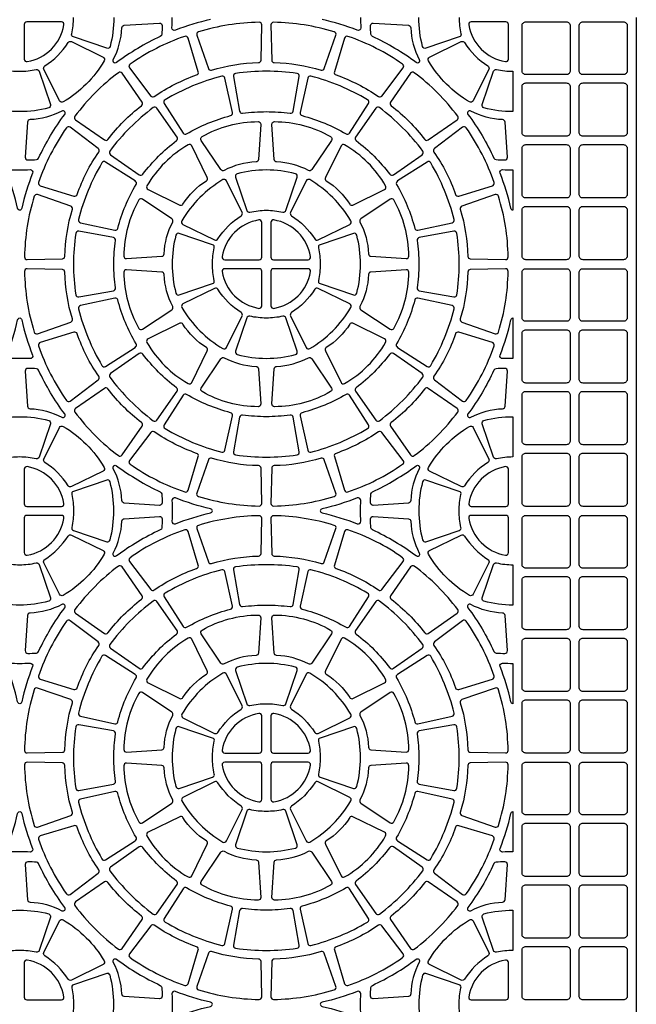
# Model space of a CAD drawing. Extents: x 2 to 219, y 1 to 220.
# Drawn here: x 86 to 94, y 128 to 141 of the extents above; entities that cross this region are included whole.
import ezdxf

# ---------------------------------------------------------------- set-up
doc = ezdxf.new("R2010")
doc.units = 0
doc.header["$LTSCALE"] = 10
doc.header["$MEASUREMENT"] = 0
doc.layers.add('CADdetails-11-VERYFINE', color=11, linetype='CONTINUOUS')
doc.layers.add('CADdetails-9-EXTRAFINE', color=9, linetype='CONTINUOUS')

msp = doc.modelspace()

# ---------------------------------------------------------------- linework, layer by layer
at = {"layer": 'CADdetails-11-VERYFINE'}
for points in [[(87.336, 141.086, -0.064442), (87.286, 140.695, -0.43484), (87.241, 140.671), (86.791, 140.823, -0.383269), (86.768, 140.864, 0.055187), (86.793, 141.086)], [(88.64, 141.058, 0.036683), (88.166, 140.913, -0.546552), (88.119, 140.947, 0.014726), (88.123, 141.086)], [(90.663, 141.086, 0.014726), (90.667, 140.947, -0.546552), (90.62, 140.913, 0.036683), (90.146, 141.058, -0.290172)], [(91.993, 141.086, 0.055187), (92.018, 140.864, -0.383269), (91.995, 140.823), (91.545, 140.671, -0.43484), (91.5, 140.695, -0.064442), (91.449, 141.086)]]:
    msp.add_lwpolyline(points, format="xyb", dxfattribs=at)
msp.add_lwpolyline([(94.383, 124.454), (94.383, 141.086)], dxfattribs=at)
at = {"layer": 'CADdetails-9-EXTRAFINE'}
for points in [[(86.663, 140.985, 0.464309), (86.629, 141.026), (86.162, 141.026, 0.414214), (86.127, 140.991), (86.127, 140.524, 0.464309), (86.168, 140.49, 0.318915), (86.663, 140.985)], [(87.329, 140.518, 0.110711), (87.444, 140.947, -0.383269), (87.477, 140.98), (87.951, 141.011, -0.43484), (87.988, 140.977, -0.019172), (87.983, 140.859, -0.269762), (87.963, 140.83, 0.050821), (87.373, 140.479, -0.281506), (87.337, 140.475, -0.346333), (87.329, 140.518)], [(88.478, 140.891, 0.424024), (88.455, 140.847), (88.611, 140.398, 0.402426), (88.654, 140.376, -0.068257), (89.287, 140.477, 0.402426), (89.321, 140.511), (89.331, 140.985, 0.424024), (89.296, 141.021, 0.071793), (88.478, 140.891)], [(90.308, 140.891, 0.071793), (89.49, 141.021, 0.424024), (89.455, 140.985), (89.465, 140.511, 0.402426), (89.498, 140.477, -0.068257), (90.132, 140.376, 0.402426), (90.175, 140.398), (90.331, 140.847, 0.424024), (90.308, 140.891)], [(91.456, 140.518, -0.346333), (91.449, 140.475, -0.281506), (91.413, 140.479, 0.050821), (90.823, 140.83, -0.269762), (90.803, 140.859, -0.019172), (90.798, 140.977, -0.43484), (90.835, 141.011), (91.309, 140.98, -0.383269), (91.341, 140.947, 0.110711), (91.456, 140.518)], [(92.123, 140.985, 0.318915), (92.618, 140.49, 0.464309), (92.659, 140.524), (92.659, 140.991, 0.414214), (92.624, 141.026), (92.157, 141.026, 0.464309), (92.123, 140.985)], [(86.406, 140.433, 0.110711), (86.72, 140.747, -0.383269), (86.765, 140.76), (87.191, 140.549, -0.43484), (87.206, 140.501, -0.129421), (86.652, 139.947, -0.43484), (86.603, 139.962), (86.393, 140.388, -0.383269), (86.406, 140.433)], [(87.555, 140.455, 0.424024), (87.547, 140.406), (87.834, 140.027, 0.402426), (87.881, 140.02, -0.068257), (88.453, 140.311, 0.402426), (88.475, 140.354), (88.337, 140.808, 0.424024), (88.293, 140.831, 0.071793), (87.555, 140.455)], [(91.231, 140.455, 0.071793), (90.493, 140.831, 0.424024), (90.449, 140.808), (90.311, 140.354, 0.402426), (90.333, 140.311, -0.068257), (90.905, 140.02, 0.402426), (90.952, 140.027), (91.239, 140.406, 0.424024), (91.231, 140.455)], [(92.38, 140.433, -0.383269), (92.393, 140.388), (92.183, 139.962, -0.43484), (92.134, 139.947, -0.129421), (91.58, 140.501, -0.43484), (91.595, 140.549), (92.021, 140.76, -0.383269), (92.066, 140.747, 0.110711), (92.38, 140.433)], [(86.812, 139.755, 0.424024), (86.82, 139.706), (87.21, 139.435, 0.402426), (87.257, 139.442, -0.068257), (87.711, 139.896, 0.402426), (87.718, 139.943), (87.447, 140.333, 0.424024), (87.397, 140.341, 0.071793), (86.812, 139.755)], [(91.974, 139.755, 0.071793), (91.388, 140.341, 0.424024), (91.339, 140.333), (91.068, 139.943, 0.402426), (91.075, 139.896, -0.068257), (91.529, 139.442, 0.402426), (91.576, 139.435), (91.966, 139.706, 0.424024), (91.974, 139.755)], [(88.792, 140.293, 0.071793), (88.027, 139.976, 0.424024), (88.015, 139.928), (88.271, 139.528, 0.402426), (88.318, 139.517, -0.068257), (88.911, 139.762, 0.402426), (88.936, 139.803), (88.834, 140.267, 0.424024), (88.792, 140.293)], [(89.994, 140.293, 0.424024), (89.952, 140.267), (89.85, 139.803, 0.402426), (89.875, 139.762, -0.068257), (90.468, 139.517, 0.402426), (90.515, 139.528), (90.771, 139.928, 0.424024), (90.759, 139.976, 0.071793), (89.994, 140.293)], [(86.635, 139.823, -0.110711), (86.206, 139.708, 0.383269), (86.172, 139.676), (86.141, 139.201, 0.43484), (86.176, 139.165, 0.019172), (86.294, 139.17, 0.269762), (86.322, 139.189, -0.050821), (86.674, 139.779, 0.281506), (86.677, 139.815, 0.346333), (86.635, 139.823)], [(87.282, 139.285, 0.424024), (87.29, 139.236), (87.68, 138.964, 0.402426), (87.727, 138.972, -0.068257), (88.181, 139.425, 0.402426), (88.189, 139.473), (87.917, 139.862, 0.424024), (87.868, 139.87, 0.071793), (87.282, 139.285)], [(91.503, 139.285, 0.071793), (90.918, 139.87, 0.424024), (90.869, 139.862), (90.597, 139.473, 0.402426), (90.605, 139.425, -0.068257), (91.058, 138.972, 0.402426), (91.106, 138.964), (91.496, 139.236, 0.424024), (91.503, 139.285)], [(92.151, 139.823, 0.346333), (92.109, 139.815, 0.281506), (92.112, 139.779, -0.050821), (92.463, 139.189, 0.269762), (92.492, 139.17, 0.019172), (92.61, 139.165, 0.43484), (92.645, 139.201), (92.613, 139.676, 0.383269), (92.58, 139.708, -0.110711), (92.151, 139.823)], [(89.254, 139.138, 0.110711), (88.824, 139.023, -0.383269), (88.78, 139.034), (88.515, 139.429, -0.43484), (88.527, 139.479, -0.129421), (89.283, 139.681, -0.43484), (89.318, 139.645), (89.287, 139.17, -0.383269), (89.254, 139.138)], [(89.532, 139.138, -0.383269), (89.499, 139.17), (89.468, 139.645, -0.43484), (89.502, 139.681, -0.129421), (90.259, 139.479, -0.43484), (90.271, 139.429), (90.006, 139.034, -0.383269), (89.961, 139.023, 0.110711), (89.532, 139.138)], [(86.698, 139.598, 0.071793), (86.322, 138.86, 0.424024), (86.344, 138.816), (86.799, 138.678, 0.402426), (86.842, 138.7, -0.068257), (87.133, 139.271, 0.402426), (87.125, 139.319), (86.747, 139.605, 0.424024), (86.698, 139.598)], [(92.088, 139.598, 0.424024), (92.039, 139.605), (91.66, 139.319, 0.402426), (91.653, 139.271, -0.068257), (91.944, 138.7, 0.402426), (91.987, 138.678), (92.441, 138.816, 0.424024), (92.464, 138.86, 0.071793), (92.088, 139.598)], [(88.269, 138.569, -0.110711), (88.584, 138.884, 0.383269), (88.596, 138.928), (88.386, 139.355, 0.43484), (88.337, 139.369, 0.129421), (87.783, 138.815, 0.43484), (87.798, 138.767), (88.225, 138.557, 0.383269), (88.269, 138.569)], [(90.517, 138.569, 0.383269), (90.561, 138.557), (90.988, 138.767, 0.43484), (91.002, 138.815, 0.129421), (90.449, 139.369, 0.43484), (90.4, 139.355), (90.19, 138.928, 0.383269), (90.202, 138.884, -0.110711), (90.517, 138.569)], [(86.859, 138.361, 0.424024), (86.886, 138.319), (87.35, 138.217, 0.402426), (87.39, 138.242, -0.068257), (87.636, 138.835, 0.402426), (87.625, 138.881), (87.225, 139.137, 0.424024), (87.176, 139.126, 0.071793), (86.859, 138.361)], [(91.926, 138.361, 0.071793), (91.61, 139.126, 0.424024), (91.561, 139.137), (91.161, 138.881, 0.402426), (91.15, 138.835, -0.068257), (91.395, 138.242, 0.402426), (91.436, 138.217), (91.9, 138.319, 0.424024), (91.926, 138.361)], [(86.067, 138.486, -0.290172), (86.039, 138.513, 0.036683), (85.893, 138.987, -0.546552), (85.928, 139.034, 0.014726), (86.067, 139.03, 0.014726), (86.206, 139.034, -0.546552), (86.24, 138.987, 0.036683), (86.094, 138.513, -0.290172), (86.067, 138.486)], [(92.719, 139.03), (92.719, 138.486, -0.290172), (92.691, 138.513, 0.036683), (92.546, 138.987, -0.546552), (92.58, 139.034, 0.014726), (92.719, 139.03)], [(88.74, 138.099, -0.110711), (89.054, 138.413, 0.383269), (89.067, 138.458), (88.856, 138.884, 0.43484), (88.808, 138.899, 0.129421), (88.254, 138.345, 0.43484), (88.269, 138.296), (88.695, 138.086, 0.383269), (88.74, 138.099)], [(90.046, 138.099, 0.383269), (90.091, 138.086), (90.517, 138.296, 0.43484), (90.532, 138.345, 0.129421), (89.978, 138.899, 0.43484), (89.93, 138.884), (89.719, 138.458, 0.383269), (89.732, 138.413, -0.110711), (90.046, 138.099)], [(86.262, 138.675, 0.071793), (86.132, 137.857, 0.424024), (86.167, 137.822), (86.642, 137.831, 0.402426), (86.676, 137.865, -0.068257), (86.777, 138.499, 0.402426), (86.755, 138.542), (86.306, 138.697, 0.424024), (86.262, 138.675)], [(88.015, 137.899, -0.110711), (88.13, 138.328, 0.383269), (88.119, 138.373), (87.723, 138.637, 0.43484), (87.674, 138.626, 0.129421), (87.471, 137.869, 0.43484), (87.508, 137.835), (87.983, 137.866, 0.383269), (88.015, 137.899)], [(90.771, 137.899, 0.383269), (90.803, 137.866), (91.278, 137.835, 0.43484), (91.315, 137.869, 0.129421), (91.112, 138.626, 0.43484), (91.063, 138.637), (90.667, 138.373, 0.383269), (90.656, 138.328, -0.110711), (90.771, 137.899)], [(92.524, 138.675, 0.424024), (92.48, 138.697), (92.031, 138.542, 0.402426), (92.009, 138.499, -0.068257), (92.11, 137.865, 0.402426), (92.144, 137.831), (92.619, 137.822, 0.424024), (92.654, 137.857, 0.071793), (92.524, 138.675)], [(88.797, 137.861, 0.464309), (88.831, 137.82), (89.298, 137.82, 0.414214), (89.332, 137.855), (89.332, 138.322, 0.464309), (89.292, 138.356, 0.318915), (88.797, 137.861)], [(89.989, 137.861, 0.318915), (89.494, 138.356, 0.464309), (89.454, 138.322), (89.454, 137.855, 0.414214), (89.488, 137.82), (89.955, 137.82, 0.464309), (89.989, 137.861)], [(86.262, 136.845, 0.424024), (86.306, 136.822), (86.755, 136.978, 0.402426), (86.777, 137.021, -0.068257), (86.676, 137.654, 0.402426), (86.642, 137.688), (86.167, 137.698, 0.424024), (86.132, 137.662, 0.071793), (86.262, 136.845)], [(88.015, 137.621, 0.383269), (87.983, 137.654), (87.508, 137.685, 0.43484), (87.471, 137.65, 0.129421), (87.674, 136.894, 0.43484), (87.723, 136.882), (88.119, 137.146, 0.383269), (88.13, 137.191, -0.110711), (88.015, 137.621)], [(88.797, 137.659, 0.318915), (89.292, 137.164, 0.464309), (89.332, 137.198), (89.332, 137.664, 0.414214), (89.298, 137.699), (88.831, 137.699, 0.464309), (88.797, 137.659)], [(89.989, 137.659, 0.464309), (89.955, 137.699), (89.488, 137.699, 0.414214), (89.454, 137.664), (89.454, 137.198, 0.464309), (89.494, 137.164, 0.318915), (89.989, 137.659)], [(90.771, 137.621, -0.110711), (90.656, 137.191, 0.383269), (90.667, 137.146), (91.063, 136.882, 0.43484), (91.112, 136.894, 0.129421), (91.315, 137.65, 0.43484), (91.278, 137.685), (90.803, 137.654, 0.383269), (90.771, 137.621)], [(92.524, 136.845, 0.071793), (92.654, 137.662, 0.424024), (92.619, 137.698), (92.144, 137.688, 0.402426), (92.11, 137.654, -0.068257), (92.009, 137.021, 0.402426), (92.031, 136.978), (92.48, 136.822, 0.424024), (92.524, 136.845)], [(88.74, 137.421, 0.383269), (88.695, 137.433), (88.269, 137.223, 0.43484), (88.254, 137.175, 0.129421), (88.808, 136.621, 0.43484), (88.856, 136.635), (89.067, 137.062, 0.383269), (89.054, 137.106, -0.110711), (88.74, 137.421)], [(90.046, 137.421, -0.110711), (89.732, 137.106, 0.383269), (89.719, 137.062), (89.93, 136.635, 0.43484), (89.978, 136.621, 0.129421), (90.532, 137.175, 0.43484), (90.517, 137.223), (90.091, 137.433, 0.383269), (90.046, 137.421)], [(86.859, 137.158, 0.071793), (87.176, 136.394, 0.424024), (87.225, 136.382), (87.625, 136.638, 0.402426), (87.636, 136.685, -0.068257), (87.39, 137.278, 0.402426), (87.35, 137.303), (86.886, 137.201, 0.424024), (86.859, 137.158)], [(91.926, 137.158, 0.424024), (91.9, 137.201), (91.436, 137.303, 0.402426), (91.395, 137.278, -0.068257), (91.15, 136.685, 0.402426), (91.161, 136.638), (91.561, 136.382, 0.424024), (91.61, 136.394, 0.071793), (91.926, 137.158)], [(86.067, 137.034, -0.290172), (86.094, 137.007, 0.036683), (86.24, 136.533, -0.546552), (86.206, 136.486, 0.014726), (86.067, 136.49, 0.014726), (85.928, 136.486, -0.546552), (85.893, 136.533, 0.036683), (86.039, 137.007, -0.290172), (86.067, 137.034)], [(92.719, 136.49, 0.014726), (92.58, 136.486, -0.546552), (92.546, 136.533, 0.036683), (92.691, 137.007, -0.290172), (92.719, 137.034), (92.719, 136.49)], [(88.269, 136.95, 0.383269), (88.225, 136.963), (87.798, 136.753, 0.43484), (87.783, 136.704, 0.129421), (88.337, 136.15, 0.43484), (88.386, 136.165), (88.596, 136.591, 0.383269), (88.584, 136.636, -0.110711), (88.269, 136.95)], [(90.517, 136.95, -0.110711), (90.202, 136.636, 0.383269), (90.19, 136.591), (90.4, 136.165, 0.43484), (90.449, 136.15, 0.129421), (91.002, 136.704, 0.43484), (90.988, 136.753), (90.561, 136.963, 0.383269), (90.517, 136.95)], [(86.698, 135.922, 0.424024), (86.747, 135.914), (87.125, 136.201, 0.402426), (87.133, 136.248, -0.068257), (86.842, 136.82, 0.402426), (86.799, 136.842), (86.344, 136.704, 0.424024), (86.322, 136.659, 0.071793), (86.698, 135.922)], [(92.088, 135.922, 0.071793), (92.464, 136.659, 0.424024), (92.441, 136.704), (91.987, 136.842, 0.402426), (91.944, 136.82, -0.068257), (91.653, 136.248, 0.402426), (91.66, 136.201), (92.039, 135.914, 0.424024), (92.088, 135.922)], [(87.282, 136.235, 0.071793), (87.868, 135.649, 0.424024), (87.917, 135.657), (88.189, 136.047, 0.402426), (88.181, 136.094, -0.068257), (87.727, 136.548, 0.402426), (87.68, 136.555), (87.29, 136.284, 0.424024), (87.282, 136.235)], [(89.254, 136.382, -0.383269), (89.287, 136.349), (89.318, 135.875, -0.43484), (89.283, 135.838, -0.129421), (88.527, 136.041, -0.43484), (88.515, 136.09), (88.78, 136.485, -0.383269), (88.824, 136.497, 0.110711), (89.254, 136.382)], [(89.532, 136.382, 0.110711), (89.961, 136.497, -0.383269), (90.006, 136.485), (90.271, 136.09, -0.43484), (90.259, 136.041, -0.129421), (89.502, 135.838, -0.43484), (89.468, 135.875), (89.499, 136.349, -0.383269), (89.532, 136.382)], [(91.503, 136.235, 0.424024), (91.496, 136.284), (91.106, 136.555, 0.402426), (91.058, 136.548, -0.068257), (90.605, 136.094, 0.402426), (90.597, 136.047), (90.869, 135.657, 0.424024), (90.918, 135.649, 0.071793), (91.503, 136.235)], [(86.635, 135.696, 0.346333), (86.677, 135.704, 0.281506), (86.674, 135.74, -0.050821), (86.322, 136.33, 0.269762), (86.294, 136.35, 0.019172), (86.176, 136.355, 0.43484), (86.141, 136.318), (86.172, 135.844, 0.383269), (86.206, 135.811, -0.110711), (86.635, 135.696)], [(92.151, 135.696, -0.110711), (92.58, 135.811, 0.383269), (92.613, 135.844), (92.645, 136.318, 0.43484), (92.61, 136.355, 0.019172), (92.492, 136.35, 0.269762), (92.463, 136.33, -0.050821), (92.112, 135.74, 0.281506), (92.109, 135.704, 0.346333), (92.151, 135.696)], [(86.812, 135.764, 0.071793), (87.397, 135.179, 0.424024), (87.447, 135.187), (87.718, 135.576, 0.402426), (87.711, 135.624, -0.068257), (87.257, 136.078, 0.402426), (87.21, 136.085), (86.82, 135.813, 0.424024), (86.812, 135.764)], [(91.974, 135.764, 0.424024), (91.966, 135.813), (91.576, 136.085, 0.402426), (91.529, 136.078, -0.068257), (91.075, 135.624, 0.402426), (91.068, 135.576), (91.339, 135.187, 0.424024), (91.388, 135.179, 0.071793), (91.974, 135.764)], [(88.792, 135.226, 0.424024), (88.834, 135.252), (88.936, 135.716, 0.402426), (88.911, 135.757, -0.068257), (88.318, 136.003, 0.402426), (88.271, 135.992), (88.015, 135.592, 0.424024), (88.027, 135.543, 0.071793), (88.792, 135.226)], [(89.994, 135.226, 0.071793), (90.759, 135.543, 0.424024), (90.771, 135.592), (90.515, 135.992, 0.402426), (90.468, 136.003, -0.068257), (89.875, 135.757, 0.402426), (89.85, 135.716), (89.952, 135.252, 0.424024), (89.994, 135.226)], [(86.406, 135.087, -0.383269), (86.393, 135.131), (86.603, 135.558, -0.43484), (86.652, 135.572, -0.129421), (87.206, 135.019, -0.43484), (87.191, 134.97), (86.765, 134.76, -0.383269), (86.72, 134.772, 0.110711), (86.406, 135.087)], [(92.38, 135.087, 0.110711), (92.066, 134.772, -0.383269), (92.021, 134.76), (91.595, 134.97, -0.43484), (91.58, 135.019, -0.129421), (92.134, 135.572, -0.43484), (92.183, 135.558), (92.393, 135.131, -0.383269), (92.38, 135.087)], [(87.555, 135.064, 0.071793), (88.293, 134.689, 0.424024), (88.337, 134.711), (88.475, 135.166, 0.402426), (88.453, 135.209, -0.068257), (87.881, 135.5, 0.402426), (87.834, 135.492), (87.547, 135.114, 0.424024), (87.555, 135.064)], [(91.231, 135.064, 0.424024), (91.239, 135.114), (90.952, 135.492, 0.402426), (90.905, 135.5, -0.068257), (90.333, 135.209, 0.402426), (90.311, 135.166), (90.449, 134.711, 0.424024), (90.493, 134.689, 0.071793), (91.231, 135.064)], [(88.478, 134.628, 0.071793), (89.296, 134.499, 0.424024), (89.331, 134.534), (89.321, 135.009, 0.402426), (89.287, 135.043, -0.068257), (88.654, 135.143, 0.402426), (88.611, 135.122), (88.455, 134.673, 0.424024), (88.478, 134.628)], [(90.308, 134.628, 0.424024), (90.331, 134.673), (90.175, 135.122, 0.402426), (90.132, 135.143, -0.068257), (89.498, 135.043, 0.402426), (89.465, 135.009), (89.455, 134.534, 0.424024), (89.49, 134.499, 0.071793), (90.308, 134.628)], [(86.663, 134.534, 0.318915), (86.168, 135.03, 0.464309), (86.127, 134.995), (86.127, 134.529, 0.414214), (86.162, 134.494), (86.629, 134.494, 0.464309), (86.663, 134.534)], [(87.329, 135.002, -0.346333), (87.337, 135.044, -0.281506), (87.373, 135.041, 0.050821), (87.963, 134.689, -0.269762), (87.983, 134.661, -0.019172), (87.988, 134.543, -0.43484), (87.951, 134.508), (87.477, 134.539, -0.383269), (87.444, 134.572, 0.110711), (87.329, 135.002)], [(91.456, 135.002, 0.110711), (91.341, 134.572, -0.383269), (91.309, 134.539), (90.835, 134.508, -0.43484), (90.798, 134.543, -0.019172), (90.803, 134.661, -0.269762), (90.823, 134.689, 0.050821), (91.413, 135.041, -0.281506), (91.449, 135.044, -0.346333), (91.456, 135.002)], [(92.123, 134.534, 0.464309), (92.157, 134.494), (92.624, 134.494, 0.414214), (92.659, 134.529), (92.659, 134.995, 0.464309), (92.618, 135.03, 0.318915), (92.123, 134.534)], [(88.667, 134.433, 0.290172), (88.64, 134.461, -0.036683), (88.166, 134.607, 0.546552), (88.119, 134.572, -0.014726), (88.123, 134.433, -0.014726), (88.119, 134.294, 0.546552), (88.166, 134.26, -0.036683), (88.64, 134.406, 0.290172), (88.667, 134.433)], [(90.119, 134.433, 0.290172), (90.146, 134.406, -0.036683), (90.62, 134.26, 0.546552), (90.667, 134.294, -0.014726), (90.663, 134.433, -0.014726), (90.667, 134.572, 0.546552), (90.62, 134.607, -0.036683), (90.146, 134.461, 0.290172), (90.119, 134.433)], [(86.663, 134.332, 0.464309), (86.629, 134.373), (86.162, 134.373, 0.414214), (86.127, 134.338), (86.127, 133.871, 0.464309), (86.168, 133.837, 0.318915), (86.663, 134.332)], [(87.329, 133.865, 0.110711), (87.444, 134.294, -0.383269), (87.477, 134.327), (87.951, 134.359, -0.43484), (87.988, 134.324, -0.019172), (87.983, 134.206, -0.269762), (87.963, 134.177, 0.050821), (87.373, 133.826, -0.281506), (87.337, 133.823, -0.346333), (87.329, 133.865)], [(88.478, 134.238, 0.424024), (88.455, 134.194), (88.611, 133.745, 0.402426), (88.654, 133.723, -0.068257), (89.287, 133.824, 0.402426), (89.321, 133.858), (89.331, 134.333, 0.424024), (89.296, 134.368, 0.071793), (88.478, 134.238)], [(90.308, 134.238, 0.071793), (89.49, 134.368, 0.424024), (89.455, 134.333), (89.465, 133.858, 0.402426), (89.498, 133.824, -0.068257), (90.132, 133.723, 0.402426), (90.175, 133.745), (90.331, 134.194, 0.424024), (90.308, 134.238)], [(91.456, 133.865, -0.346333), (91.449, 133.823, -0.281506), (91.413, 133.826, 0.050821), (90.823, 134.177, -0.269762), (90.803, 134.206, -0.019172), (90.798, 134.324, -0.43484), (90.835, 134.359), (91.309, 134.327, -0.383269), (91.341, 134.294, 0.110711), (91.456, 133.865)], [(92.123, 134.332, 0.318915), (92.618, 133.837, 0.464309), (92.659, 133.871), (92.659, 134.338, 0.414214), (92.624, 134.373), (92.157, 134.373, 0.464309), (92.123, 134.332)], [(86.406, 133.78, 0.110711), (86.72, 134.094, -0.383269), (86.765, 134.107), (87.191, 133.897, -0.43484), (87.206, 133.848, -0.129421), (86.652, 133.294, -0.43484), (86.603, 133.309), (86.393, 133.735, -0.383269), (86.406, 133.78)], [(87.555, 133.802, 0.424024), (87.547, 133.753), (87.834, 133.374, 0.402426), (87.881, 133.367, -0.068257), (88.453, 133.658, 0.402426), (88.475, 133.701), (88.337, 134.155, 0.424024), (88.293, 134.178, 0.071793), (87.555, 133.802)], [(91.231, 133.802, 0.071793), (90.493, 134.178, 0.424024), (90.449, 134.155), (90.311, 133.701, 0.402426), (90.333, 133.658, -0.068257), (90.905, 133.367, 0.402426), (90.952, 133.374), (91.239, 133.753, 0.424024), (91.231, 133.802)], [(92.38, 133.78, -0.383269), (92.393, 133.735), (92.183, 133.309, -0.43484), (92.134, 133.294, -0.129421), (91.58, 133.848, -0.43484), (91.595, 133.897), (92.021, 134.107, -0.383269), (92.066, 134.094, 0.110711), (92.38, 133.78)], [(86.812, 133.102, 0.424024), (86.82, 133.053), (87.21, 132.782, 0.402426), (87.257, 132.789, -0.068257), (87.711, 133.243, 0.402426), (87.718, 133.29), (87.447, 133.68, 0.424024), (87.397, 133.688, 0.071793), (86.812, 133.102)], [(91.974, 133.102, 0.071793), (91.388, 133.688, 0.424024), (91.339, 133.68), (91.068, 133.29, 0.402426), (91.075, 133.243, -0.068257), (91.529, 132.789, 0.402426), (91.576, 132.782), (91.966, 133.053, 0.424024), (91.974, 133.102)], [(88.792, 133.64, 0.071793), (88.027, 133.324, 0.424024), (88.015, 133.275), (88.271, 132.875, 0.402426), (88.318, 132.864, -0.068257), (88.911, 133.109, 0.402426), (88.936, 133.15), (88.834, 133.614, 0.424024), (88.792, 133.64)], [(89.994, 133.64, 0.424024), (89.952, 133.614), (89.85, 133.15, 0.402426), (89.875, 133.109, -0.068257), (90.468, 132.864, 0.402426), (90.515, 132.875), (90.771, 133.275, 0.424024), (90.759, 133.324, 0.071793), (89.994, 133.64)], [(86.635, 133.171, -0.110711), (86.206, 133.055, 0.383269), (86.172, 133.023), (86.141, 132.549, 0.43484), (86.176, 132.512, 0.019172), (86.294, 132.517, 0.269762), (86.322, 132.537, -0.050821), (86.674, 133.127, 0.281506), (86.677, 133.163, 0.346333), (86.635, 133.171)], [(87.282, 132.632, 0.424024), (87.29, 132.583), (87.68, 132.311, 0.402426), (87.727, 132.319, -0.068257), (88.181, 132.772, 0.402426), (88.189, 132.82), (87.917, 133.21, 0.424024), (87.868, 133.217, 0.071793), (87.282, 132.632)], [(91.503, 132.632, 0.071793), (90.918, 133.217, 0.424024), (90.869, 133.21), (90.597, 132.82, 0.402426), (90.605, 132.772, -0.068257), (91.058, 132.319, 0.402426), (91.106, 132.311), (91.496, 132.583, 0.424024), (91.503, 132.632)], [(92.151, 133.171, 0.346333), (92.109, 133.163, 0.281506), (92.112, 133.127, -0.050821), (92.463, 132.537, 0.269762), (92.492, 132.517, 0.019172), (92.61, 132.512, 0.43484), (92.645, 132.549), (92.613, 133.023, 0.383269), (92.58, 133.055, -0.110711), (92.151, 133.171)], [(89.254, 132.485, 0.110711), (88.824, 132.37, -0.383269), (88.78, 132.381), (88.515, 132.777, -0.43484), (88.527, 132.826, -0.129421), (89.283, 133.029, -0.43484), (89.318, 132.992), (89.287, 132.517, -0.383269), (89.254, 132.485)], [(89.532, 132.485, -0.383269), (89.499, 132.517), (89.468, 132.992, -0.43484), (89.502, 133.029, -0.129421), (90.259, 132.826, -0.43484), (90.271, 132.777), (90.006, 132.381, -0.383269), (89.961, 132.37, 0.110711), (89.532, 132.485)], [(86.698, 132.945, 0.071793), (86.322, 132.207, 0.424024), (86.344, 132.163), (86.799, 132.025, 0.402426), (86.842, 132.047, -0.068257), (87.133, 132.619, 0.402426), (87.125, 132.666), (86.747, 132.953, 0.424024), (86.698, 132.945)], [(92.088, 132.945, 0.424024), (92.039, 132.953), (91.66, 132.666, 0.402426), (91.653, 132.619, -0.068257), (91.944, 132.047, 0.402426), (91.987, 132.025), (92.441, 132.163, 0.424024), (92.464, 132.207, 0.071793), (92.088, 132.945)], [(88.269, 131.916, -0.110711), (88.584, 132.231, 0.383269), (88.596, 132.275), (88.386, 132.702, 0.43484), (88.337, 132.716, 0.129421), (87.783, 132.163, 0.43484), (87.798, 132.114), (88.225, 131.904, 0.383269), (88.269, 131.916)], [(90.517, 131.916, 0.383269), (90.561, 131.904), (90.988, 132.114, 0.43484), (91.002, 132.163, 0.129421), (90.449, 132.716, 0.43484), (90.4, 132.702), (90.19, 132.275, 0.383269), (90.202, 132.231, -0.110711), (90.517, 131.916)], [(86.859, 131.708, 0.424024), (86.886, 131.666), (87.35, 131.564, 0.402426), (87.39, 131.589, -0.068257), (87.636, 132.182, 0.402426), (87.625, 132.229), (87.225, 132.485, 0.424024), (87.176, 132.473, 0.071793), (86.859, 131.708)], [(91.926, 131.708, 0.071793), (91.61, 132.473, 0.424024), (91.561, 132.485), (91.161, 132.229, 0.402426), (91.15, 132.182, -0.068257), (91.395, 131.589, 0.402426), (91.436, 131.564), (91.9, 131.666, 0.424024), (91.926, 131.708)], [(86.067, 131.833, -0.290172), (86.039, 131.86, 0.036683), (85.893, 132.334, -0.546552), (85.928, 132.381, 0.014726), (86.067, 132.377, 0.014726), (86.206, 132.381, -0.546552), (86.24, 132.334, 0.036683), (86.094, 131.86, -0.290172), (86.067, 131.833)], [(92.719, 132.377), (92.719, 131.833, -0.290172), (92.691, 131.86, 0.036683), (92.546, 132.334, -0.546552), (92.58, 132.381, 0.014726), (92.719, 132.377)], [(88.74, 131.446, -0.110711), (89.054, 131.76, 0.383269), (89.067, 131.805), (88.856, 132.231, 0.43484), (88.808, 132.246, 0.129421), (88.254, 131.692, 0.43484), (88.269, 131.644), (88.695, 131.433, 0.383269), (88.74, 131.446)], [(90.046, 131.446, 0.383269), (90.091, 131.433), (90.517, 131.644, 0.43484), (90.532, 131.692, 0.129421), (89.978, 132.246, 0.43484), (89.93, 132.231), (89.719, 131.805, 0.383269), (89.732, 131.76, -0.110711), (90.046, 131.446)], [(86.262, 132.022, 0.071793), (86.132, 131.204, 0.424024), (86.167, 131.169), (86.642, 131.179, 0.402426), (86.676, 131.212, -0.068257), (86.777, 131.846, 0.402426), (86.755, 131.889), (86.306, 132.045, 0.424024), (86.262, 132.022)], [(88.015, 131.246, -0.110711), (88.13, 131.676, 0.383269), (88.119, 131.72), (87.723, 131.985, 0.43484), (87.674, 131.973, 0.129421), (87.471, 131.216, 0.43484), (87.508, 131.182), (87.983, 131.213, 0.383269), (88.015, 131.246)], [(90.771, 131.246, 0.383269), (90.803, 131.213), (91.278, 131.182, 0.43484), (91.315, 131.216, 0.129421), (91.112, 131.973, 0.43484), (91.063, 131.985), (90.667, 131.72, 0.383269), (90.656, 131.676, -0.110711), (90.771, 131.246)], [(92.524, 132.022, 0.424024), (92.48, 132.045), (92.031, 131.889, 0.402426), (92.009, 131.846, -0.068257), (92.11, 131.212, 0.402426), (92.144, 131.179), (92.619, 131.169, 0.424024), (92.654, 131.204, 0.071793), (92.524, 132.022)], [(88.797, 131.208, 0.464309), (88.831, 131.168), (89.298, 131.168, 0.414214), (89.332, 131.202), (89.332, 131.669, 0.464309), (89.292, 131.703, 0.318915), (88.797, 131.208)], [(89.989, 131.208, 0.318915), (89.494, 131.703, 0.464309), (89.454, 131.669), (89.454, 131.202, 0.414214), (89.488, 131.168), (89.955, 131.168, 0.464309), (89.989, 131.208)], [(86.262, 130.192, 0.424024), (86.306, 130.169), (86.755, 130.325, 0.402426), (86.777, 130.368, -0.068257), (86.676, 131.001, 0.402426), (86.642, 131.035), (86.167, 131.045, 0.424024), (86.132, 131.01, 0.071793), (86.262, 130.192)], [(88.015, 130.968, 0.383269), (87.983, 131.001), (87.508, 131.032, 0.43484), (87.471, 130.997, 0.129421), (87.674, 130.241, 0.43484), (87.723, 130.229), (88.119, 130.494, 0.383269), (88.13, 130.538, -0.110711), (88.015, 130.968)], [(88.797, 131.006, 0.318915), (89.292, 130.511, 0.464309), (89.332, 130.545), (89.332, 131.012, 0.414214), (89.298, 131.046), (88.831, 131.046, 0.464309), (88.797, 131.006)], [(89.989, 131.006, 0.464309), (89.955, 131.046), (89.488, 131.046, 0.414214), (89.454, 131.012), (89.454, 130.545, 0.464309), (89.494, 130.511, 0.318915), (89.989, 131.006)], [(90.771, 130.968, -0.110711), (90.656, 130.538, 0.383269), (90.667, 130.494), (91.063, 130.229, 0.43484), (91.112, 130.241, 0.129421), (91.315, 130.997, 0.43484), (91.278, 131.032), (90.803, 131.001, 0.383269), (90.771, 130.968)], [(92.524, 130.192, 0.071793), (92.654, 131.01, 0.424024), (92.619, 131.045), (92.144, 131.035, 0.402426), (92.11, 131.001, -0.068257), (92.009, 130.368, 0.402426), (92.031, 130.325), (92.48, 130.169, 0.424024), (92.524, 130.192)], [(88.74, 130.768, 0.383269), (88.695, 130.781), (88.269, 130.57, 0.43484), (88.254, 130.522, 0.129421), (88.808, 129.968, 0.43484), (88.856, 129.983), (89.067, 130.409, 0.383269), (89.054, 130.454, -0.110711), (88.74, 130.768)], [(90.046, 130.768, -0.110711), (89.732, 130.454, 0.383269), (89.719, 130.409), (89.93, 129.983, 0.43484), (89.978, 129.968, 0.129421), (90.532, 130.522, 0.43484), (90.517, 130.57), (90.091, 130.781, 0.383269), (90.046, 130.768)], [(86.859, 130.506, 0.071793), (87.176, 129.741, 0.424024), (87.225, 129.729), (87.625, 129.985, 0.402426), (87.636, 130.032, -0.068257), (87.39, 130.625, 0.402426), (87.35, 130.65), (86.886, 130.548, 0.424024), (86.859, 130.506)], [(91.926, 130.506, 0.424024), (91.9, 130.548), (91.436, 130.65, 0.402426), (91.395, 130.625, -0.068257), (91.15, 130.032, 0.402426), (91.161, 129.985), (91.561, 129.729, 0.424024), (91.61, 129.741, 0.071793), (91.926, 130.506)], [(86.067, 130.381, -0.290172), (86.094, 130.354, 0.036683), (86.24, 129.88, -0.546552), (86.206, 129.833, 0.014726), (86.067, 129.837, 0.014726), (85.928, 129.833, -0.546552), (85.893, 129.88, 0.036683), (86.039, 130.354, -0.290172), (86.067, 130.381)], [(92.719, 129.837, 0.014726), (92.58, 129.833, -0.546552), (92.546, 129.88, 0.036683), (92.691, 130.354, -0.290172), (92.719, 130.381), (92.719, 129.837)], [(88.269, 130.298, 0.383269), (88.225, 130.31), (87.798, 130.1, 0.43484), (87.783, 130.051, 0.129421), (88.337, 129.498, 0.43484), (88.386, 129.512), (88.596, 129.939, 0.383269), (88.584, 129.983, -0.110711), (88.269, 130.298)], [(90.517, 130.298, -0.110711), (90.202, 129.983, 0.383269), (90.19, 129.939), (90.4, 129.512, 0.43484), (90.449, 129.498, 0.129421), (91.002, 130.051, 0.43484), (90.988, 130.1), (90.561, 130.31, 0.383269), (90.517, 130.298)], [(86.698, 129.269, 0.424024), (86.747, 129.261), (87.125, 129.548, 0.402426), (87.133, 129.595, -0.068257), (86.842, 130.167, 0.402426), (86.799, 130.189), (86.344, 130.051, 0.424024), (86.322, 130.007, 0.071793), (86.698, 129.269)], [(92.088, 129.269, 0.071793), (92.464, 130.007, 0.424024), (92.441, 130.051), (91.987, 130.189, 0.402426), (91.944, 130.167, -0.068257), (91.653, 129.595, 0.402426), (91.66, 129.548), (92.039, 129.261, 0.424024), (92.088, 129.269)], [(87.282, 129.582, 0.071793), (87.868, 128.996, 0.424024), (87.917, 129.004), (88.189, 129.394, 0.402426), (88.181, 129.441, -0.068257), (87.727, 129.895, 0.402426), (87.68, 129.903), (87.29, 129.631, 0.424024), (87.282, 129.582)], [(89.254, 129.729, -0.383269), (89.287, 129.697), (89.318, 129.222, -0.43484), (89.283, 129.185, -0.129421), (88.527, 129.388, -0.43484), (88.515, 129.437), (88.78, 129.833, -0.383269), (88.824, 129.844, 0.110711), (89.254, 129.729)], [(89.532, 129.729, 0.110711), (89.961, 129.844, -0.383269), (90.006, 129.833), (90.271, 129.437, -0.43484), (90.259, 129.388, -0.129421), (89.502, 129.185, -0.43484), (89.468, 129.222), (89.499, 129.697, -0.383269), (89.532, 129.729)], [(91.503, 129.582, 0.424024), (91.496, 129.631), (91.106, 129.903, 0.402426), (91.058, 129.895, -0.068257), (90.605, 129.441, 0.402426), (90.597, 129.394), (90.869, 129.004, 0.424024), (90.918, 128.996, 0.071793), (91.503, 129.582)], [(86.635, 129.043, 0.346333), (86.677, 129.051, 0.281506), (86.674, 129.087, -0.050821), (86.322, 129.677, 0.269762), (86.294, 129.697, 0.019172), (86.176, 129.702, 0.43484), (86.141, 129.665), (86.172, 129.191, 0.383269), (86.206, 129.159, -0.110711), (86.635, 129.043)], [(92.151, 129.043, -0.110711), (92.58, 129.159, 0.383269), (92.613, 129.191), (92.645, 129.665, 0.43484), (92.61, 129.702, 0.019172), (92.492, 129.697, 0.269762), (92.463, 129.677, -0.050821), (92.112, 129.087, 0.281506), (92.109, 129.051, 0.346333), (92.151, 129.043)], [(86.812, 129.111, 0.071793), (87.397, 128.526, 0.424024), (87.447, 128.534), (87.718, 128.924, 0.402426), (87.711, 128.971, -0.068257), (87.257, 129.425, 0.402426), (87.21, 129.432), (86.82, 129.161, 0.424024), (86.812, 129.111)], [(91.974, 129.111, 0.424024), (91.966, 129.161), (91.576, 129.432, 0.402426), (91.529, 129.425, -0.068257), (91.075, 128.971, 0.402426), (91.068, 128.924), (91.339, 128.534, 0.424024), (91.388, 128.526, 0.071793), (91.974, 129.111)], [(88.792, 128.574, 0.424024), (88.834, 128.6), (88.936, 129.064, 0.402426), (88.911, 129.104, -0.068257), (88.318, 129.35, 0.402426), (88.271, 129.339), (88.015, 128.939, 0.424024), (88.027, 128.89, 0.071793), (88.792, 128.574)], [(89.994, 128.574, 0.071793), (90.759, 128.89, 0.424024), (90.771, 128.939), (90.515, 129.339, 0.402426), (90.468, 129.35, -0.068257), (89.875, 129.104, 0.402426), (89.85, 129.064), (89.952, 128.6, 0.424024), (89.994, 128.574)], [(86.406, 128.434, -0.383269), (86.393, 128.479), (86.603, 128.905, -0.43484), (86.652, 128.92, -0.129421), (87.206, 128.366, -0.43484), (87.191, 128.317), (86.765, 128.107, -0.383269), (86.72, 128.12, 0.110711), (86.406, 128.434)], [(92.38, 128.434, 0.110711), (92.066, 128.12, -0.383269), (92.021, 128.107), (91.595, 128.317, -0.43484), (91.58, 128.366, -0.129421), (92.134, 128.92, -0.43484), (92.183, 128.905), (92.393, 128.479, -0.383269), (92.38, 128.434)], [(87.555, 128.412, 0.071793), (88.293, 128.036, 0.424024), (88.337, 128.058), (88.475, 128.513, 0.402426), (88.453, 128.556, -0.068257), (87.881, 128.847, 0.402426), (87.834, 128.839), (87.547, 128.461, 0.424024), (87.555, 128.412)], [(91.231, 128.412, 0.424024), (91.239, 128.461), (90.952, 128.839, 0.402426), (90.905, 128.847, -0.068257), (90.333, 128.556, 0.402426), (90.311, 128.513), (90.449, 128.058, 0.424024), (90.493, 128.036, 0.071793), (91.231, 128.412)], [(86.663, 127.882, 0.318915), (86.168, 128.377, 0.464309), (86.127, 128.343), (86.127, 127.876, 0.414214), (86.162, 127.841), (86.629, 127.841, 0.464309), (86.663, 127.882)], [(87.329, 128.349, -0.346333), (87.337, 128.391, -0.281506), (87.373, 128.388, 0.050821), (87.963, 128.036, -0.269762), (87.983, 128.008, -0.019172), (87.988, 127.89, -0.43484), (87.951, 127.855), (87.477, 127.886, -0.383269), (87.444, 127.92, 0.110711), (87.329, 128.349)], [(88.478, 127.976, 0.071793), (89.296, 127.846, 0.424024), (89.331, 127.881), (89.321, 128.356, 0.402426), (89.287, 128.39, -0.068257), (88.654, 128.491, 0.402426), (88.611, 128.469), (88.455, 128.02, 0.424024), (88.478, 127.976)], [(90.308, 127.976, 0.424024), (90.331, 128.02), (90.175, 128.469, 0.402426), (90.132, 128.491, -0.068257), (89.498, 128.39, 0.402426), (89.465, 128.356), (89.455, 127.881, 0.424024), (89.49, 127.846, 0.071793), (90.308, 127.976)], [(91.456, 128.349, 0.110711), (91.341, 127.92, -0.383269), (91.309, 127.886), (90.835, 127.855, -0.43484), (90.798, 127.89, -0.019172), (90.803, 128.008, -0.269762), (90.823, 128.036, 0.050821), (91.413, 128.388, -0.281506), (91.449, 128.391, -0.346333), (91.456, 128.349)], [(92.123, 127.882, 0.464309), (92.157, 127.841), (92.624, 127.841, 0.414214), (92.659, 127.876), (92.659, 128.343, 0.464309), (92.618, 128.377, 0.318915), (92.123, 127.882)], [(91.993, 127.781, -0.055187), (92.018, 128.003, 0.383269), (91.995, 128.043), (91.545, 128.196, 0.43484), (91.5, 128.172, 0.064442), (91.449, 127.781, 0.064442), (91.5, 127.389, 0.43484), (91.545, 127.365), (91.995, 127.518, 0.383269), (92.018, 127.558, -0.055187), (91.993, 127.781)], [(88.667, 127.781, 0.290172), (88.64, 127.808, -0.036683), (88.166, 127.954, 0.546552), (88.119, 127.92, -0.014726), (88.123, 127.781, -0.014726), (88.119, 127.642, 0.546552), (88.166, 127.607, -0.036683), (88.64, 127.753, 0.290172), (88.667, 127.781)], [(90.119, 127.781, 0.290172), (90.146, 127.753, -0.036683), (90.62, 127.607, 0.546552), (90.667, 127.642, -0.014726), (90.663, 127.781, -0.014726), (90.667, 127.92, 0.546552), (90.62, 127.954, -0.036683), (90.146, 127.808, 0.290172), (90.119, 127.781)]]:
    msp.add_lwpolyline(points, format="xyb", dxfattribs=at)
for points in [[(92.893, 141.026), (93.438, 141.026, -0.414214), (93.49, 140.974), (93.49, 140.367, -0.414214), (93.438, 140.315), (92.893, 140.315, -0.414214), (92.841, 140.367), (92.841, 140.974, -0.414214)], [(93.664, 141.026), (94.209, 141.026, -0.414214), (94.261, 140.974), (94.261, 140.367, -0.414214), (94.209, 140.315), (93.664, 140.315, -0.414214), (93.612, 140.367), (93.612, 140.974, -0.414214)], [(85.651, 139.912), (85.804, 140.362, -0.383269), (85.844, 140.384, 0.055187), (86.067, 140.36, 0.055187), (86.289, 140.384, -0.383269), (86.329, 140.362), (86.482, 139.912, -0.43484), (86.458, 139.867, -0.064442), (86.067, 139.816, -0.064442), (85.675, 139.867, -0.43484)], [(89.807, 140.331, 0.03585), (89.393, 140.36, 0.03585), (88.979, 140.331, 0.424024), (88.95, 140.29), (89.033, 139.823, 0.402426), (89.072, 139.794, -0.034089), (89.393, 139.816, -0.034089), (89.714, 139.794, 0.402426), (89.753, 139.823), (89.836, 140.29, 0.424024)], [(92.304, 139.912), (92.457, 140.362, -0.383269), (92.497, 140.384, 0.055187), (92.719, 140.36), (92.719, 139.816, -0.064442), (92.328, 139.867, -0.43484)], [(92.893, 140.203), (93.438, 140.203, -0.414214), (93.49, 140.151), (93.49, 139.536, -0.414214), (93.438, 139.484), (92.893, 139.484, -0.414214), (92.841, 139.536), (92.841, 140.151, -0.414214)], [(93.664, 140.203), (94.209, 140.203, -0.414214), (94.261, 140.151), (94.261, 139.536, -0.414214), (94.209, 139.484), (93.664, 139.484, -0.414214), (93.612, 139.536), (93.612, 140.151, -0.414214)], [(92.893, 139.371), (93.438, 139.371, -0.414214), (93.49, 139.319), (93.49, 138.704, -0.414214), (93.438, 138.652), (92.893, 138.652, -0.414214), (92.841, 138.704), (92.841, 139.319, -0.414214)], [(93.664, 139.371), (94.209, 139.371, -0.414214), (94.261, 139.319), (94.261, 138.704, -0.414214), (94.209, 138.652), (93.664, 138.652, -0.414214), (93.612, 138.704), (93.612, 139.319, -0.414214)], [(89.809, 138.934, 0.43484), (89.785, 138.979, 0.064442), (89.393, 139.03, 0.064442), (89.001, 138.979, 0.43484), (88.977, 138.934), (89.13, 138.484, 0.383269), (89.171, 138.461, -0.055187), (89.393, 138.486, -0.055187), (89.615, 138.461, 0.383269), (89.656, 138.484)], [(92.893, 138.539), (93.438, 138.539, -0.414214), (93.49, 138.487), (93.49, 137.872, -0.414214), (93.438, 137.82), (92.893, 137.82, -0.414214), (92.841, 137.872), (92.841, 138.487, -0.414214)], [(93.664, 138.539), (94.209, 138.539, -0.414214), (94.261, 138.487), (94.261, 137.872, -0.414214), (94.209, 137.82), (93.664, 137.82, -0.414214), (93.612, 137.872), (93.612, 138.487, -0.414214)], [(86.863, 138.203, 0.424024), (86.822, 138.174, 0.03585), (86.792, 137.76, 0.03585), (86.822, 137.346, 0.424024), (86.863, 137.317), (87.33, 137.4, 0.402426), (87.358, 137.439, -0.034089), (87.336, 137.76, -0.034089), (87.358, 138.081, 0.402426), (87.33, 138.119)], [(91.923, 138.203), (91.456, 138.119, 0.402426), (91.428, 138.081, -0.034089), (91.449, 137.76, -0.034089), (91.428, 137.439, 0.402426), (91.456, 137.4), (91.923, 137.317, 0.424024), (91.964, 137.346, 0.03585), (91.993, 137.76, 0.03585), (91.964, 138.174, 0.424024)], [(88.218, 138.175, 0.43484), (88.174, 138.151, 0.064442), (88.123, 137.76, 0.064442), (88.174, 137.368, 0.43484), (88.218, 137.344), (88.669, 137.497, 0.383269), (88.691, 137.537, -0.055187), (88.667, 137.76, -0.055187), (88.691, 137.982, 0.383269), (88.669, 138.022)], [(90.568, 138.175), (90.117, 138.022, 0.383269), (90.095, 137.982, -0.055187), (90.119, 137.76, -0.055187), (90.095, 137.537, 0.383269), (90.117, 137.497), (90.568, 137.344, 0.43484), (90.612, 137.368, 0.064442), (90.663, 137.76, 0.064442), (90.612, 138.151, 0.43484)], [(92.893, 137.699), (93.438, 137.699, -0.414214), (93.49, 137.647), (93.49, 137.041, -0.414214), (93.438, 136.989), (92.893, 136.989, -0.414214), (92.841, 137.041), (92.841, 137.647, -0.414214)], [(93.664, 137.699), (94.209, 137.699, -0.414214), (94.261, 137.647), (94.261, 137.041, -0.414214), (94.209, 136.989), (93.664, 136.989, -0.414214), (93.612, 137.041), (93.612, 137.647, -0.414214)], [(89.13, 137.035), (88.977, 136.585, 0.43484), (89.001, 136.541, 0.064442), (89.393, 136.49, 0.064442), (89.785, 136.541, 0.43484), (89.809, 136.585), (89.656, 137.035, 0.383269), (89.615, 137.058, -0.055187), (89.393, 137.033, -0.055187), (89.171, 137.058, 0.383269)], [(92.893, 136.876), (93.438, 136.876, -0.414214), (93.49, 136.824), (93.49, 136.209, -0.414214), (93.438, 136.157), (92.893, 136.157, -0.414214), (92.841, 136.209), (92.841, 136.824, -0.414214)], [(93.664, 136.876), (94.209, 136.876, -0.414214), (94.261, 136.824), (94.261, 136.209, -0.414214), (94.209, 136.157), (93.664, 136.157, -0.414214), (93.612, 136.209), (93.612, 136.824, -0.414214)], [(92.893, 136.045), (93.438, 136.045, -0.414214), (93.49, 135.993), (93.49, 135.378, -0.414214), (93.438, 135.326), (92.893, 135.326, -0.414214), (92.841, 135.378), (92.841, 135.993, -0.414214)], [(93.664, 136.045), (94.209, 136.045, -0.414214), (94.261, 135.993), (94.261, 135.378, -0.414214), (94.209, 135.326), (93.664, 135.326, -0.414214), (93.612, 135.378), (93.612, 135.993, -0.414214)], [(86.067, 135.16, 0.055187), (85.844, 135.135, -0.383269), (85.804, 135.158), (85.651, 135.608, -0.43484), (85.675, 135.653, -0.064442), (86.067, 135.703, -0.064442), (86.458, 135.653, -0.43484), (86.482, 135.608), (86.329, 135.158, -0.383269), (86.289, 135.135, 0.055187)], [(89.033, 135.697), (88.95, 135.229, 0.424024), (88.979, 135.189, 0.03585), (89.393, 135.159, 0.03585), (89.807, 135.189, 0.424024), (89.836, 135.229), (89.753, 135.697, 0.402426), (89.714, 135.725, -0.034089), (89.393, 135.703, -0.034089), (89.072, 135.725, 0.402426)], [(92.497, 135.135, -0.383269), (92.457, 135.158), (92.304, 135.608, -0.43484), (92.328, 135.653, -0.064442), (92.719, 135.703), (92.719, 135.16, 0.055187)], [(92.893, 135.213), (93.438, 135.213, -0.414214), (93.49, 135.161), (93.49, 134.546, -0.414214), (93.438, 134.494), (92.893, 134.494, -0.414214), (92.841, 134.546), (92.841, 135.161, -0.414214)], [(93.664, 135.213), (94.209, 135.213, -0.414214), (94.261, 135.161), (94.261, 134.546, -0.414214), (94.209, 134.494), (93.664, 134.494, -0.414214), (93.612, 134.546), (93.612, 135.161, -0.414214)], [(86.793, 134.433, -0.055187), (86.768, 134.211, 0.383269), (86.791, 134.171), (87.241, 134.018, 0.43484), (87.286, 134.042, 0.064442), (87.336, 134.433, 0.064442), (87.286, 134.825, 0.43484), (87.241, 134.849), (86.791, 134.696, 0.383269), (86.768, 134.656, -0.055187)], [(91.993, 134.433, -0.055187), (92.018, 134.656, 0.383269), (91.995, 134.696), (91.545, 134.849, 0.43484), (91.5, 134.825, 0.064442), (91.449, 134.433, 0.064442), (91.5, 134.042, 0.43484), (91.545, 134.018), (91.995, 134.171, 0.383269), (92.018, 134.211, -0.055187)], [(92.893, 134.373), (93.438, 134.373, -0.414214), (93.49, 134.321), (93.49, 133.714, -0.414214), (93.438, 133.662), (92.893, 133.662, -0.414214), (92.841, 133.714), (92.841, 134.321, -0.414214)], [(93.664, 134.373), (94.209, 134.373, -0.414214), (94.261, 134.321), (94.261, 133.714, -0.414214), (94.209, 133.662), (93.664, 133.662, -0.414214), (93.612, 133.714), (93.612, 134.321, -0.414214)], [(85.651, 133.259), (85.804, 133.709, -0.383269), (85.844, 133.732, 0.055187), (86.067, 133.707, 0.055187), (86.289, 133.732, -0.383269), (86.329, 133.709), (86.482, 133.259, -0.43484), (86.458, 133.214, -0.064442), (86.067, 133.163, -0.064442), (85.675, 133.214, -0.43484)], [(89.807, 133.678, 0.03585), (89.393, 133.707, 0.03585), (88.979, 133.678, 0.424024), (88.95, 133.637), (89.033, 133.17, 0.402426), (89.072, 133.142, -0.034089), (89.393, 133.163, -0.034089), (89.714, 133.142, 0.402426), (89.753, 133.17), (89.836, 133.637, 0.424024)], [(92.304, 133.259), (92.457, 133.709, -0.383269), (92.497, 133.732, 0.055187), (92.719, 133.707), (92.719, 133.163, -0.064442), (92.328, 133.214, -0.43484)], [(92.893, 133.55), (93.438, 133.55, -0.414214), (93.49, 133.498), (93.49, 132.883, -0.414214), (93.438, 132.831), (92.893, 132.831, -0.414214), (92.841, 132.883), (92.841, 133.498, -0.414214)], [(93.664, 133.55), (94.209, 133.55, -0.414214), (94.261, 133.498), (94.261, 132.883, -0.414214), (94.209, 132.831), (93.664, 132.831, -0.414214), (93.612, 132.883), (93.612, 133.498, -0.414214)], [(92.893, 132.718), (93.438, 132.718, -0.414214), (93.49, 132.666), (93.49, 132.051, -0.414214), (93.438, 131.999), (92.893, 131.999, -0.414214), (92.841, 132.051), (92.841, 132.666, -0.414214)], [(93.664, 132.718), (94.209, 132.718, -0.414214), (94.261, 132.666), (94.261, 132.051, -0.414214), (94.209, 131.999), (93.664, 131.999, -0.414214), (93.612, 132.051), (93.612, 132.666, -0.414214)], [(89.809, 132.282, 0.43484), (89.785, 132.326, 0.064442), (89.393, 132.377, 0.064442), (89.001, 132.326, 0.43484), (88.977, 132.282), (89.13, 131.831, 0.383269), (89.171, 131.809, -0.055187), (89.393, 131.833, -0.055187), (89.615, 131.809, 0.383269), (89.656, 131.831)], [(92.893, 131.887), (93.438, 131.887, -0.414214), (93.49, 131.835), (93.49, 131.22, -0.414214), (93.438, 131.168), (92.893, 131.168, -0.414214), (92.841, 131.22), (92.841, 131.835, -0.414214)], [(93.664, 131.887), (94.209, 131.887, -0.414214), (94.261, 131.835), (94.261, 131.22, -0.414214), (94.209, 131.168), (93.664, 131.168, -0.414214), (93.612, 131.22), (93.612, 131.835, -0.414214)], [(86.863, 131.55, 0.424024), (86.822, 131.521, 0.03585), (86.792, 131.107, 0.03585), (86.822, 130.693, 0.424024), (86.863, 130.664), (87.33, 130.747, 0.402426), (87.358, 130.786, -0.034089), (87.336, 131.107, -0.034089), (87.358, 131.428, 0.402426), (87.33, 131.467)], [(88.218, 131.523, 0.43484), (88.174, 131.499, 0.064442), (88.123, 131.107, 0.064442), (88.174, 130.715, 0.43484), (88.218, 130.691), (88.669, 130.844, 0.383269), (88.691, 130.885, -0.055187), (88.667, 131.107, -0.055187), (88.691, 131.329, 0.383269), (88.669, 131.37)], [(90.568, 131.523), (90.117, 131.37, 0.383269), (90.095, 131.329, -0.055187), (90.119, 131.107, -0.055187), (90.095, 130.885, 0.383269), (90.117, 130.844), (90.568, 130.691, 0.43484), (90.612, 130.715, 0.064442), (90.663, 131.107, 0.064442), (90.612, 131.499, 0.43484)], [(91.923, 131.55), (91.456, 131.467, 0.402426), (91.428, 131.428, -0.034089), (91.449, 131.107, -0.034089), (91.428, 130.786, 0.402426), (91.456, 130.747), (91.923, 130.664, 0.424024), (91.964, 130.693, 0.03585), (91.993, 131.107, 0.03585), (91.964, 131.521, 0.424024)], [(92.893, 131.046), (93.438, 131.046, -0.414214), (93.49, 130.994), (93.49, 130.388, -0.414214), (93.438, 130.336), (92.893, 130.336, -0.414214), (92.841, 130.388), (92.841, 130.994, -0.414214)], [(93.664, 131.046), (94.209, 131.046, -0.414214), (94.261, 130.994), (94.261, 130.388, -0.414214), (94.209, 130.336), (93.664, 130.336, -0.414214), (93.612, 130.388), (93.612, 130.994, -0.414214)], [(89.13, 130.383), (88.977, 129.932, 0.43484), (89.001, 129.888, 0.064442), (89.393, 129.837, 0.064442), (89.785, 129.888, 0.43484), (89.809, 129.932), (89.656, 130.383, 0.383269), (89.615, 130.405, -0.055187), (89.393, 130.381, -0.055187), (89.171, 130.405, 0.383269)], [(92.893, 130.223), (93.438, 130.223, -0.414214), (93.49, 130.171), (93.49, 129.556, -0.414214), (93.438, 129.504), (92.893, 129.504, -0.414214), (92.841, 129.556), (92.841, 130.171, -0.414214)], [(93.664, 130.223), (94.209, 130.223, -0.414214), (94.261, 130.171), (94.261, 129.556, -0.414214), (94.209, 129.504), (93.664, 129.504, -0.414214), (93.612, 129.556), (93.612, 130.171, -0.414214)], [(92.893, 129.392), (93.438, 129.392, -0.414214), (93.49, 129.34), (93.49, 128.725, -0.414214), (93.438, 128.673), (92.893, 128.673, -0.414214), (92.841, 128.725), (92.841, 129.34, -0.414214)], [(93.664, 129.392), (94.209, 129.392, -0.414214), (94.261, 129.34), (94.261, 128.725, -0.414214), (94.209, 128.673), (93.664, 128.673, -0.414214), (93.612, 128.725), (93.612, 129.34, -0.414214)], [(86.067, 128.507, 0.055187), (85.844, 128.482, -0.383269), (85.804, 128.505), (85.651, 128.955, -0.43484), (85.675, 129, -0.064442), (86.067, 129.05, -0.064442), (86.458, 129, -0.43484), (86.482, 128.955), (86.329, 128.505, -0.383269), (86.289, 128.482, 0.055187)], [(89.033, 129.044), (88.95, 128.577, 0.424024), (88.979, 128.536, 0.03585), (89.393, 128.507, 0.03585), (89.807, 128.536, 0.424024), (89.836, 128.577), (89.753, 129.044, 0.402426), (89.714, 129.072, -0.034089), (89.393, 129.05, -0.034089), (89.072, 129.072, 0.402426)], [(92.497, 128.482, -0.383269), (92.457, 128.505), (92.304, 128.955, -0.43484), (92.328, 129, -0.064442), (92.719, 129.05), (92.719, 128.507, 0.055187)], [(92.893, 128.56), (93.438, 128.56, -0.414214), (93.49, 128.508), (93.49, 127.893, -0.414214), (93.438, 127.841), (92.893, 127.841, -0.414214), (92.841, 127.893), (92.841, 128.508, -0.414214)], [(93.664, 128.56), (94.209, 128.56, -0.414214), (94.261, 128.508), (94.261, 127.893, -0.414214), (94.209, 127.841), (93.664, 127.841, -0.414214), (93.612, 127.893), (93.612, 128.508, -0.414214)], [(86.793, 127.781, -0.055187), (86.768, 127.558, 0.383269), (86.791, 127.518), (87.241, 127.365, 0.43484), (87.286, 127.389, 0.064442), (87.336, 127.781, 0.064442), (87.286, 128.172, 0.43484), (87.241, 128.196), (86.791, 128.043, 0.383269), (86.768, 128.003, -0.055187)]]:
    msp.add_lwpolyline(points, format="xyb", close=True, dxfattribs=at)

doc.saveas('drawing.dxf')
